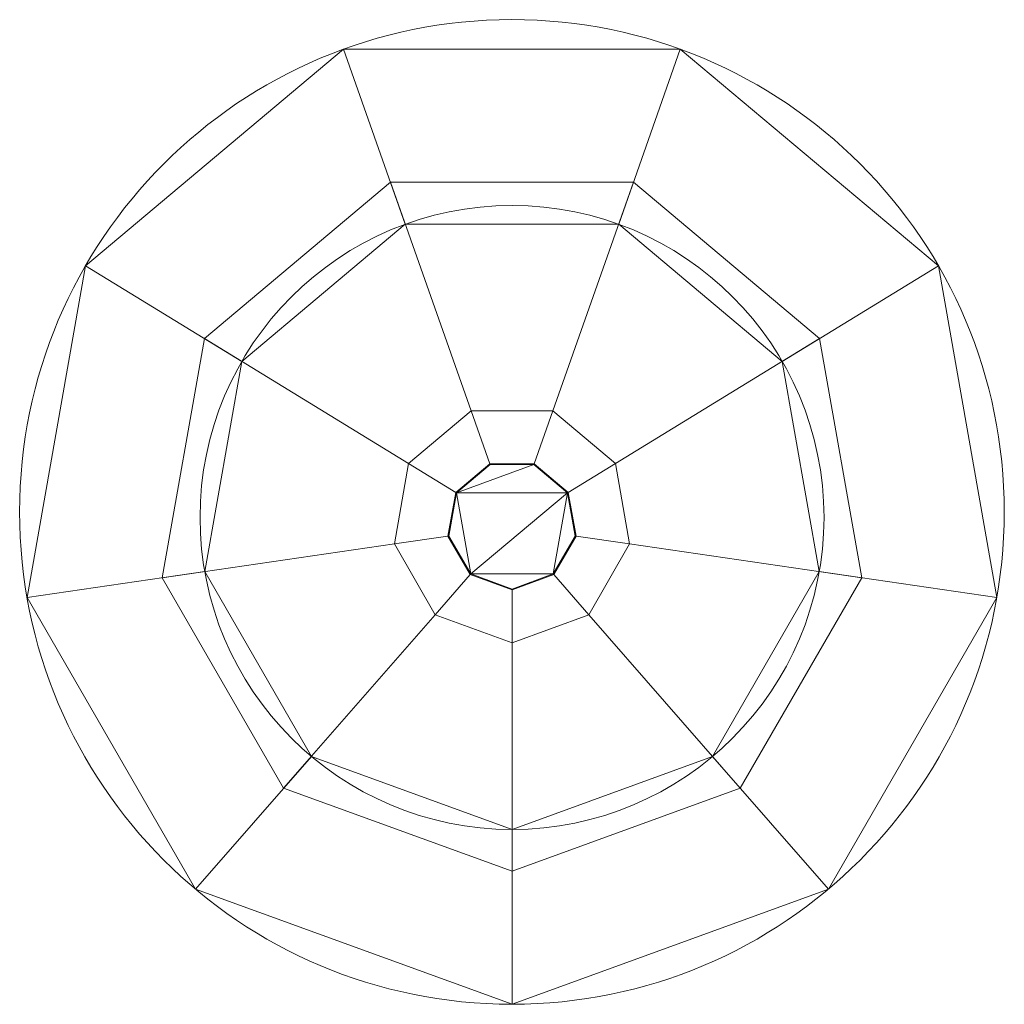
# Model space of a CAD drawing. Units: metres. Extents: x -0.705 to -0.583, y 0.893 to 1.015.
import ezdxf

# ---------------------------------------------------------------- set-up
doc = ezdxf.new("R2010")
doc.units = ezdxf.units.M
doc.header["$MEASUREMENT"] = 0
doc.layers.add('Mobilier 2D', color=202, linetype='Continuous')
doc.layers.add('Mobilier 3D', color=7, linetype='Continuous')

# ---------------------------------------------------------------- blocks, each defined once
blk = doc.blocks.new('883999d1-c2bb-444a-b444-a64d734db205')
at = {"layer": 'Mobilier 2D', "color": 202, "linetype": 'Continuous', "lineweight": 0}
for centre, radius in [((0.02825, 0.03419), 0.06093), ((0.02826, 0.03351), 0.03861)]:
    blk.add_circle(centre, radius, dxfattribs=at)
at = {"layer": 'Mobilier 3D', "color": 7, "linetype": 'Continuous', "lineweight": 0, "true_color": 0xffffff}
mesh = blk.add_polyface(dxfattribs=at)
corners = [(0.00742, 0.09144, 0.32), (-0.02451, 0.06465, 0.32), (-0.00518, 0.05282, 0.47999), (0.01505, 0.0698, 0.47999)]
mesh.append_faces([[corners[k] for k in face] for face in [(0, 1, 2, 3)]], dxfattribs={"color": 7})
mesh = blk.add_polyface(dxfattribs=at)
corners = [(0.04909, 0.09144, 0.32), (0.00742, 0.09144, 0.32), (0.01505, 0.0698, 0.47999), (0.04146, 0.0698, 0.47999)]
mesh.append_faces([[corners[k] for k in face] for face in [(0, 1, 2, 3)]], dxfattribs={"color": 7})
mesh = blk.add_polyface(dxfattribs=at)
corners = [(0.08102, 0.06465, 0.32), (0.04909, 0.09144, 0.32), (0.04146, 0.0698, 0.47999), (0.06169, 0.05282, 0.47999)]
mesh.append_faces([[corners[k] for k in face] for face in [(0, 1, 2, 3)]], dxfattribs={"color": 7})
mesh = blk.add_polyface(dxfattribs=at)
corners = [(0.01322, 0.07498, 0), (-0.00981, 0.05565, 0), (0.01545, 0.04018, 0.12331), (0.0232, 0.04668, 0.12331)]
mesh.append_faces([[corners[k] for k in face] for face in [(0, 1, 2, 3)]], dxfattribs={"color": 7})
mesh = blk.add_polyface(dxfattribs=at)
corners = [(0.04329, 0.07498, 0), (0.01322, 0.07498, 0), (0.0232, 0.04668, 0.12331), (0.03331, 0.04668, 0.12331)]
mesh.append_faces([[corners[k] for k in face] for face in [(0, 1, 2, 3)]], dxfattribs={"color": 7})
mesh = blk.add_polyface(dxfattribs=at)
corners = [(0.06632, 0.05565, 0), (0.04329, 0.07498, 0), (0.03331, 0.04668, 0.12331), (0.04106, 0.04018, 0.12331)]
mesh.append_faces([[corners[k] for k in face] for face in [(0, 1, 2, 3)]], dxfattribs={"color": 7})
mesh = blk.add_polyface(dxfattribs=at)
corners = [(-0.02451, 0.06465, 0.32), (-0.03174, 0.02361, 0.32), (-0.00977, 0.02681, 0.47999), (-0.00518, 0.05282, 0.47999)]
mesh.append_faces([[corners[k] for k in face] for face in [(0, 1, 2, 3)]], dxfattribs={"color": 7})
mesh = blk.add_polyface(dxfattribs=at)
corners = [(0.08825, 0.02361, 0.32), (0.08102, 0.06465, 0.32), (0.06169, 0.05282, 0.47999), (0.06628, 0.02681, 0.47999)]
mesh.append_faces([[corners[k] for k in face] for face in [(0, 1, 2, 3)]], dxfattribs={"color": 7})
mesh = blk.add_polyface(dxfattribs=at)
corners = [(-0.00981, 0.05565, 0), (-0.01503, 0.02604, 0), (0.0137, 0.03023, 0.12331), (0.01545, 0.04018, 0.12331)]
mesh.append_faces([[corners[k] for k in face] for face in [(0, 1, 2, 3)]], dxfattribs={"color": 7})
mesh = blk.add_polyface(dxfattribs=at)
corners = [(0.07154, 0.02604, 0), (0.06632, 0.05565, 0), (0.04106, 0.04018, 0.12331), (0.04281, 0.03023, 0.12331)]
mesh.append_faces([[corners[k] for k in face] for face in [(0, 1, 2, 3)]], dxfattribs={"color": 7})
mesh = blk.add_polyface(dxfattribs=at)
corners = [(0.0232, 0.04668, 0.12331), (0.01545, 0.04018, 0.12331), (0.02129, 0.03661, 0.15683), (0.0255, 0.04015, 0.15683)]
mesh.append_faces([[corners[k] for k in face] for face in [(0, 1, 2, 3)]], dxfattribs={"color": 7})
mesh = blk.add_polyface(dxfattribs=at)
corners = [(0.03331, 0.04668, 0.12331), (0.0232, 0.04668, 0.12331), (0.0255, 0.04015, 0.15683), (0.03101, 0.04015, 0.15683)]
mesh.append_faces([[corners[k] for k in face] for face in [(0, 1, 2, 3)]], dxfattribs={"color": 7})
mesh = blk.add_polyface(dxfattribs=at)
corners = [(0.04106, 0.04018, 0.12331), (0.03331, 0.04668, 0.12331), (0.03101, 0.04015, 0.15683), (0.03522, 0.03661, 0.15683)]
mesh.append_faces([[corners[k] for k in face] for face in [(0, 1, 2, 3)]], dxfattribs={"color": 7})
mesh = blk.add_polyface(dxfattribs=at)
corners = [(0.01545, 0.04018, 0.12331), (0.0137, 0.03023, 0.12331), (0.02033, 0.03119, 0.15683), (0.02129, 0.03661, 0.15683)]
mesh.append_faces([[corners[k] for k in face] for face in [(0, 1, 2, 3)]], dxfattribs={"color": 7})
mesh = blk.add_polyface(dxfattribs=at)
corners = [(0.0255, 0.04015, 0.15683), (0.02129, 0.03661, 0.15683), (0.02138, 0.03655, 0.34566), (0.02554, 0.04004, 0.34566)]
mesh.append_faces([[corners[k] for k in face] for face in [(0, 1, 2, 3)]], dxfattribs={"color": 7})
mesh = blk.add_polyface(dxfattribs=at)
corners = [(0.03513, 0.03655, 0.34566), (0.03097, 0.04004, 0.34566), (0.02138, 0.03655, 0.34566), (0.02138, 0.03655, 0.34566)]
mesh.append_faces([[corners[k] for k in face] for face in [(0, 1, 2, 3)]], dxfattribs={"color": 7})
mesh = blk.add_polyface(dxfattribs=at)
corners = [(0.03097, 0.04004, 0.34566), (0.02554, 0.04004, 0.34566), (0.02138, 0.03655, 0.34566), (0.02138, 0.03655, 0.34566)]
mesh.append_faces([[corners[k] for k in face] for face in [(0, 1, 2, 3)]], dxfattribs={"color": 7})
mesh = blk.add_polyface(dxfattribs=at)
corners = [(0.03101, 0.04015, 0.15683), (0.0255, 0.04015, 0.15683), (0.02554, 0.04004, 0.34566), (0.03097, 0.04004, 0.34566)]
mesh.append_faces([[corners[k] for k in face] for face in [(0, 1, 2, 3)]], dxfattribs={"color": 7})
mesh = blk.add_polyface(dxfattribs=at)
corners = [(0.03522, 0.03661, 0.15683), (0.03101, 0.04015, 0.15683), (0.03097, 0.04004, 0.34566), (0.03513, 0.03655, 0.34566)]
mesh.append_faces([[corners[k] for k in face] for face in [(0, 1, 2, 3)]], dxfattribs={"color": 7})
mesh = blk.add_polyface(dxfattribs=at)
corners = [(0.04281, 0.03023, 0.12331), (0.04106, 0.04018, 0.12331), (0.03522, 0.03661, 0.15683), (0.03618, 0.03119, 0.15683)]
mesh.append_faces([[corners[k] for k in face] for face in [(0, 1, 2, 3)]], dxfattribs={"color": 7})
mesh = blk.add_polyface(dxfattribs=at)
corners = [(0.02129, 0.03661, 0.15683), (0.02033, 0.03119, 0.15683), (0.02044, 0.03121, 0.34566), (0.02138, 0.03655, 0.34566)]
mesh.append_faces([[corners[k] for k in face] for face in [(0, 1, 2, 3)]], dxfattribs={"color": 7})
mesh = blk.add_polyface(dxfattribs=at)
corners = [(0.03618, 0.03119, 0.15683), (0.03522, 0.03661, 0.15683), (0.03513, 0.03655, 0.34566), (0.03607, 0.03121, 0.34566)]
mesh.append_faces([[corners[k] for k in face] for face in [(0, 1, 2, 3)]], dxfattribs={"color": 7})
mesh = blk.add_polyface(dxfattribs=at)
corners = [(0.02316, 0.02651, 0.34566), (0.02138, 0.03655, 0.34566), (0.02044, 0.03121, 0.34566), (0.02044, 0.03121, 0.34566)]
mesh.append_faces([[corners[k] for k in face] for face in [(0, 1, 2, 3)]], dxfattribs={"color": 7})
mesh = blk.add_polyface(dxfattribs=at)
corners = [(0.02138, 0.03655, 0.34566), (0.02316, 0.02651, 0.34566), (0.03513, 0.03655, 0.34566), (0.03513, 0.03655, 0.34566)]
mesh.append_faces([[corners[k] for k in face] for face in [(0, 1, 2, 3)]], dxfattribs={"color": 7})
mesh = blk.add_polyface(dxfattribs=at)
corners = [(0.03335, 0.02651, 0.34566), (0.03513, 0.03655, 0.34566), (0.02316, 0.02651, 0.34566), (0.02316, 0.02651, 0.34566)]
mesh.append_faces([[corners[k] for k in face] for face in [(0, 1, 2, 3)]], dxfattribs={"color": 7})
mesh = blk.add_polyface(dxfattribs=at)
corners = [(0.03335, 0.02651, 0.34566), (0.03607, 0.03121, 0.34566), (0.03513, 0.03655, 0.34566), (0.03513, 0.03655, 0.34566)]
mesh.append_faces([[corners[k] for k in face] for face in [(0, 1, 2, 3)]], dxfattribs={"color": 7})
mesh = blk.add_polyface(dxfattribs=at)
corners = [(0.0137, 0.03023, 0.12331), (0.01875, 0.02147, 0.12331), (0.02308, 0.02643, 0.15683), (0.02033, 0.03119, 0.15683)]
mesh.append_faces([[corners[k] for k in face] for face in [(0, 1, 2, 3)]], dxfattribs={"color": 7})
mesh = blk.add_polyface(dxfattribs=at)
corners = [(0.02033, 0.03119, 0.15683), (0.02308, 0.02643, 0.15683), (0.02316, 0.02651, 0.34566), (0.02044, 0.03121, 0.34566)]
mesh.append_faces([[corners[k] for k in face] for face in [(0, 1, 2, 3)]], dxfattribs={"color": 7})
mesh = blk.add_polyface(dxfattribs=at)
corners = [(0.03343, 0.02643, 0.15683), (0.03618, 0.03119, 0.15683), (0.03607, 0.03121, 0.34566), (0.03335, 0.02651, 0.34566)]
mesh.append_faces([[corners[k] for k in face] for face in [(0, 1, 2, 3)]], dxfattribs={"color": 7})
mesh = blk.add_polyface(dxfattribs=at)
corners = [(0.03776, 0.02147, 0.12331), (0.04281, 0.03023, 0.12331), (0.03618, 0.03119, 0.15683), (0.03343, 0.02643, 0.15683)]
mesh.append_faces([[corners[k] for k in face] for face in [(0, 1, 2, 3)]], dxfattribs={"color": 7})
mesh = blk.add_polyface(dxfattribs=at)
corners = [(-0.01503, 0.02604, 0), (0, 0, 0), (0.01875, 0.02147, 0.12331), (0.0137, 0.03023, 0.12331)]
mesh.append_faces([[corners[k] for k in face] for face in [(0, 1, 2, 3)]], dxfattribs={"color": 7})
mesh = blk.add_polyface(dxfattribs=at)
corners = [(0.05651, 0, 0), (0.07154, 0.02604, 0), (0.04281, 0.03023, 0.12331), (0.03776, 0.02147, 0.12331)]
mesh.append_faces([[corners[k] for k in face] for face in [(0, 1, 2, 3)]], dxfattribs={"color": 7})
mesh = blk.add_polyface(dxfattribs=at)
corners = [(-0.03174, 0.02361, 0.32), (-0.01091, -0.01249, 0.32), (0.00344, 0.00393, 0.47999), (-0.00977, 0.02681, 0.47999)]
mesh.append_faces([[corners[k] for k in face] for face in [(0, 1, 2, 3)]], dxfattribs={"color": 7})
mesh = blk.add_polyface(dxfattribs=at)
corners = [(0.06742, -0.01249, 0.32), (0.08825, 0.02361, 0.32), (0.06628, 0.02681, 0.47999), (0.05307, 0.00393, 0.47999)]
mesh.append_faces([[corners[k] for k in face] for face in [(0, 1, 2, 3)]], dxfattribs={"color": 7})
mesh = blk.add_polyface(dxfattribs=at)
corners = [(0.01875, 0.02147, 0.12331), (0.02826, 0.01801, 0.12331), (0.02826, 0.02455, 0.15683), (0.02308, 0.02643, 0.15683)]
mesh.append_faces([[corners[k] for k in face] for face in [(0, 1, 2, 3)]], dxfattribs={"color": 7})
mesh = blk.add_polyface(dxfattribs=at)
corners = [(0.02308, 0.02643, 0.15683), (0.02826, 0.02455, 0.15683), (0.02826, 0.02465, 0.34566), (0.02316, 0.02651, 0.34566)]
mesh.append_faces([[corners[k] for k in face] for face in [(0, 1, 2, 3)]], dxfattribs={"color": 7})
mesh = blk.add_polyface(dxfattribs=at)
corners = [(0.02316, 0.02651, 0.34566), (0.02826, 0.02465, 0.34566), (0.03335, 0.02651, 0.34566), (0.03335, 0.02651, 0.34566)]
mesh.append_faces([[corners[k] for k in face] for face in [(0, 1, 2, 3)]], dxfattribs={"color": 7})
mesh = blk.add_polyface(dxfattribs=at)
corners = [(0.02826, 0.02455, 0.15683), (0.03343, 0.02643, 0.15683), (0.03335, 0.02651, 0.34566), (0.02826, 0.02465, 0.34566)]
mesh.append_faces([[corners[k] for k in face] for face in [(0, 1, 2, 3)]], dxfattribs={"color": 7})
mesh = blk.add_polyface(dxfattribs=at)
corners = [(0.02826, 0.01801, 0.12331), (0.03776, 0.02147, 0.12331), (0.03343, 0.02643, 0.15683), (0.02826, 0.02455, 0.15683)]
mesh.append_faces([[corners[k] for k in face] for face in [(0, 1, 2, 3)]], dxfattribs={"color": 7})
mesh = blk.add_polyface(dxfattribs=at)
corners = [(0, 0, 0), (0.02826, -0.01028, 0), (0.02826, 0.01801, 0.12331), (0.01875, 0.02147, 0.12331)]
mesh.append_faces([[corners[k] for k in face] for face in [(0, 1, 2, 3)]], dxfattribs={"color": 7})
mesh = blk.add_polyface(dxfattribs=at)
corners = [(0.02826, -0.01028, 0), (0.05651, 0, 0), (0.03776, 0.02147, 0.12331), (0.02826, 0.01801, 0.12331)]
mesh.append_faces([[corners[k] for k in face] for face in [(0, 1, 2, 3)]], dxfattribs={"color": 7})
mesh = blk.add_polyface(dxfattribs=at)
corners = [(-0.01091, -0.01249, 0.32), (0.02826, -0.02674, 0.32), (0.02826, -0.0051, 0.47999), (0.00344, 0.00393, 0.47999)]
mesh.append_faces([[corners[k] for k in face] for face in [(0, 1, 2, 3)]], dxfattribs={"color": 7})
mesh = blk.add_polyface(dxfattribs=at)
corners = [(0.02826, -0.02674, 0.32), (0.06742, -0.01249, 0.32), (0.05307, 0.00393, 0.47999), (0.02826, -0.0051, 0.47999)]
mesh.append_faces([[corners[k] for k in face] for face in [(0, 1, 2, 3)]], dxfattribs={"color": 7})

msp = doc.modelspace()

# ---------------------------------------------------------------- block references
msp.add_blockref('883999d1-c2bb-444a-b444-a64d734db205', (-0.67199, 0.9196))

doc.saveas('drawing.dxf')
